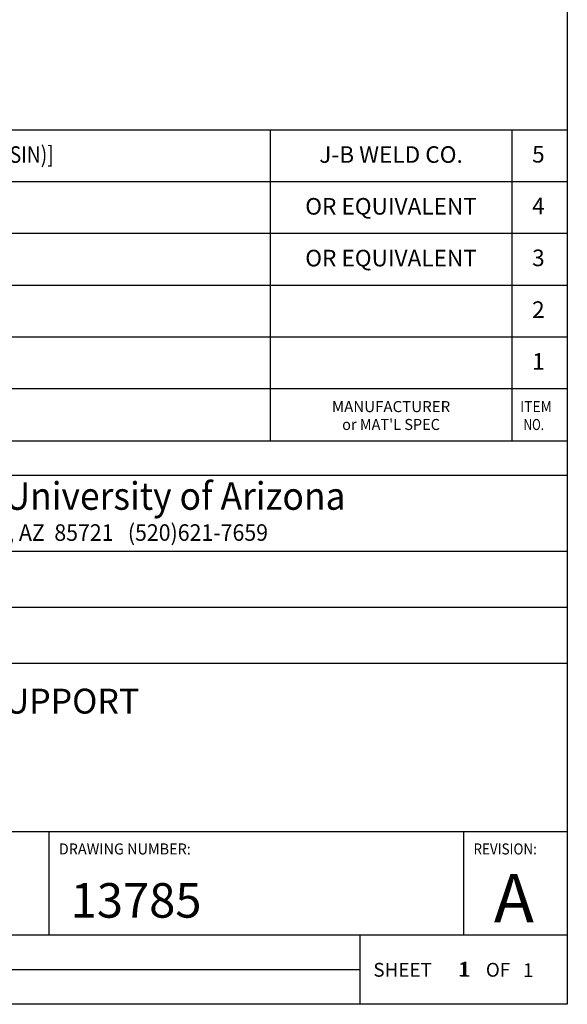
# Model space of a CAD drawing. Extents: x 0.5 to 33.5, y 0.5 to 21.5.
# Drawn here: x 29.5 to 33.5, y 0.5 to 7.6 of the extents above; entities that cross this region are included whole.
import ezdxf
from ezdxf.enums import TextEntityAlignment as Align

# ---------------------------------------------------------------- set-up
doc = ezdxf.new("R2010")
doc.units = 0
doc.header["$MEASUREMENT"] = 0
for name, color, linetype in [('4', 7, 'CONTINUOUS'), ('DIM', 2, 'CONTINUOUS'), ('READLINE', 1, 'CONTINUOUS'), ('TITLE', 1, 'CONTINUOUS'), ('TXT', 2, 'CONTINUOUS')]:
    doc.layers.add(name, color=color, linetype=linetype)
doc.styles.get("Standard").update_dxf_attribs({"font": 'monotxt.shx'})

# ---------------------------------------------------------------- blocks, each defined once
blk = doc.blocks.new('SDTIT00')
at = {"layer": 'TXT', "color": 7, "linetype": 'Continuous'}
for p, q in [((33, 21), (33, 0)), ((24, 3.8312), (33, 3.8312)), ((24, 3.2812), (33, 3.2812)), ((27, 2.875), (33, 2.875)), ((33, 2.4688), (27, 2.4688)), ((33, 1.25), (27, 1.25)), ((29.25, 1.25), (29.25, 0.5)), ((32.25, 1.25), (32.25, 0.5)), ((33, 0.5), (27, 0.5)), ((31.5, 0.5), (31.5, 0)), ((31.5, 0.25), (24, 0.25)), ((33, 0), (0, 0))]:
    blk.add_line(p, q, dxfattribs=at)
at = {"layer": '4', "color": 4, "linetype": 'Continuous', "flags": 4}
for tag, p in [('ACAD', (21.9167, 3.2131)), ('MECH', (22.75, 3.2131)), ('IDEAS', (23.5833, 3.2131)), ('DRAFTER', (24.9375, 2.5582)), ('CHECKER', (24.9375, 2.1623)), ('CHECK_DATE', (26.4375, 2.1623)), ('APP_1_DATE', (26.4375, 1.7665)), ('APP_2_DATE', (26.4375, 1.3707)), ('APP_3_DATE', (26.4375, 0.9748)), ('APP_4_DATE', (26.4375, 0.579))]:
    blk.add_attdef(tag, text='', height=0.11, dxfattribs=at).set_placement(p, align=Align.CENTER)
for tag, p, width in [('CATEGORY_NAME', (27.8209, 2.978), 1.636364), ('PROJECT_NAME', (27.8209, 2.5718), 1.636364), ('TOLX', (19.774, 2.2669), 0.727273), ('TOLXX', (19.774, 2.1374), 0.727273), ('TITLE1', (27.5885, 2.1055), 1.636364), ('TOLXXX', (19.774, 2.0078), 0.727273), ('TITLE2', (27.5885, 1.7592), 1.636364), ('TITLE3', (27.5885, 1.413), 1.636364), ("MAT'L_1", (19.0791, 0.8753), 1.272727), ('SCALE', (27.9085, 0.7474), 1.090909), ("MAT'L_2", (19.0791, 0.6069), 1.272727), ('DWG_NO.', (29.4074, 0.6276), 2.272727), ('S2', (32.6792, 0.1971), 0.909091), ('FINISH', (19.1281, 0.0722), 1.272727)]:
    blk.add_attdef(tag, p, '', height=0.11, dxfattribs=dict(at, width=width))
for tag, p in [('NA6', (21.65, 2.9059)), ('UO6', (22.9, 2.9059)), ('NA5', (21.65, 2.5358)), ('UO5', (22.9, 2.5358)), ('NA4', (21.65, 2.1656)), ('UO4', (22.9, 2.1656)), ('NA3', (21.65, 1.7955)), ('UO3', (22.9, 1.7955)), ('NA2', (21.65, 1.4253)), ('UO2', (22.9, 1.4253)), ('NA1', (21.65, 1.0552)), ('UO1', (22.9, 1.0552))]:
    blk.add_attdef(tag, text='', height=0.11, dxfattribs=at).set_placement(p, align=Align.MIDDLE_LEFT)
for tag, width, p in [('TOLA', 0.727273, (20.875, 2.2669)), ('REV_LTR', 3.181818, (32.6135, 0.5926))]:
    blk.add_attdef(tag, text='', height=0.11, dxfattribs=dict(at, width=width)).set_placement(p, align=Align.CENTER)
at = {"layer": 'DIM', "color": 2, "linetype": 'Continuous'}
for s, height, width, p in [('Steward Observatory, University of Arizona', 0.2, 0.940452, (28.8317, 3.5812)), ('933 N. Cherry Avenue, Tucson, AZ  85721   (520)621-7659', 0.12, 0.942309, (28.8317, 3.3563))]:
    blk.add_text(s, height=height, dxfattribs=dict(at, width=width)).set_placement(p, align=Align.CENTER)
for s, width, p in [('DRAWING NUMBER:', 0.955467, (29.3217, 1.085)), ('REVISION:', 0.888667, (32.3217, 1.085))]:
    blk.add_text(s, height=0.08, dxfattribs=dict(at, width=width)).set_placement(p)
for s, p in [('SHEET', (31.5971, 0.25)), ('OF', (32.4108, 0.25))]:
    blk.add_text(s, height=0.1, dxfattribs=at).set_placement(p, align=Align.MIDDLE_LEFT)

msp = doc.modelspace()

# ---------------------------------------------------------------- linework, layer by layer
at = {"layer": 'READLINE', "color": 7, "linetype": 'Continuous'}
for p, q in [((33.5, 6.83125), (22, 6.83125)), ((31.35, 6.83125), (31.35, 4.58125)), ((33.1, 6.83125), (33.1, 4.58125)), ((33.5, 6.45625), (22, 6.45625)), ((33.5, 6.08125), (22, 6.08125)), ((33.5, 5.70625), (22, 5.70625)), ((33.5, 5.33125), (22, 5.33125)), ((33.5, 4.95625), (22, 4.95625)), ((22, 4.58125), (33.5, 4.58125))]:
    msp.add_line(p, q, dxfattribs=at)

# ---------------------------------------------------------------- block references
at = {"layer": 'TITLE'}
ref = msp.add_blockref('SDTIT00', (0.5, 0.5), dxfattribs=at)
ref.add_attrib('DRAWING NUMBER:', '13785', (29.90735, 1.12755), dxfattribs={"color": 4, "linetype": 'Continuous', "height": 0.25})
ref.add_attrib('REVISION LETTER:', 'A', dxfattribs={"color": 4, "linetype": 'Continuous', "height": 0.35}).set_placement((33.11352, 1.09261), align=Align.CENTER)
ref.add_attrib('TOTAL SHEETS:', '1', (33.17923, 0.69706), dxfattribs={"color": 4, "linetype": 'Continuous', "height": 0.1})
ref.add_attrib('TITLE 1:', 'LENS CAN SUPPORT', (28.08846, 2.6055), dxfattribs={"color": 4, "linetype": 'Continuous', "height": 0.18})

# ---------------------------------------------------------------- texts
at = {"layer": 'DIM', "color": 2, "linetype": 'Continuous'}
msp.add_text('MANUFACTURER', height=0.08, dxfattribs=at).set_placement((32.225, 4.78845), align=Align.CENTER)
for s, width, p in [('ITEM', 0.9165, (33.1591, 4.78823)), ('NO.', 0.777667, (33.18386, 4.65871))]:
    msp.add_text(s, height=0.08, dxfattribs=dict(at, width=width)).set_placement(p)
at = {"layer": 'DIM', "color": 2, "linetype": 'Continuous', "width": 0.961538}
msp.add_text("or MAT'L SPEC", height=0.08, dxfattribs=at).set_placement((32.225, 4.65893), align=Align.CENTER)
at = {"layer": 'TITLE', "color": 2, "linetype": 'Continuous', "width": 0.85}
msp.add_text('INDUSTRO-WELD [2-PART COLD WELD COMPOUND (STEEL/EPOXY RESIN)]', height=0.12, dxfattribs=at).set_placement((25.00701, 6.59375))
at = {"layer": 'TITLE', "color": 2, "linetype": 'Continuous'}
for s, p in [('J-B WELD CO.', (32.225, 6.59375)), ('5', (33.29096, 6.59571)), ('OR EQUIVALENT', (32.225, 6.21875)), ('4', (33.29096, 6.22071)), ('OR EQUIVALENT', (32.225, 5.84375)), ('3', (33.29096, 5.84571)), ('2', (33.29096, 5.47071)), ('1', (33.29096, 5.09571))]:
    msp.add_text(s, height=0.12, dxfattribs=at).set_placement(p, align=Align.CENTER)
at = {"layer": 'TITLE', "color": 1, "linetype": 'Continuous'}
msp.add_text('1', height=0.1, dxfattribs=at).set_placement((32.7483, 0.75216), align=Align.MIDDLE_CENTER)
at = {"layer": 'TITLE', "color": 6, "linetype": 'Continuous'}
msp.add_text('1', height=0.11, dxfattribs=at).set_placement((32.75895, 0.75401), align=Align.MIDDLE_CENTER)

doc.saveas('drawing.dxf')
